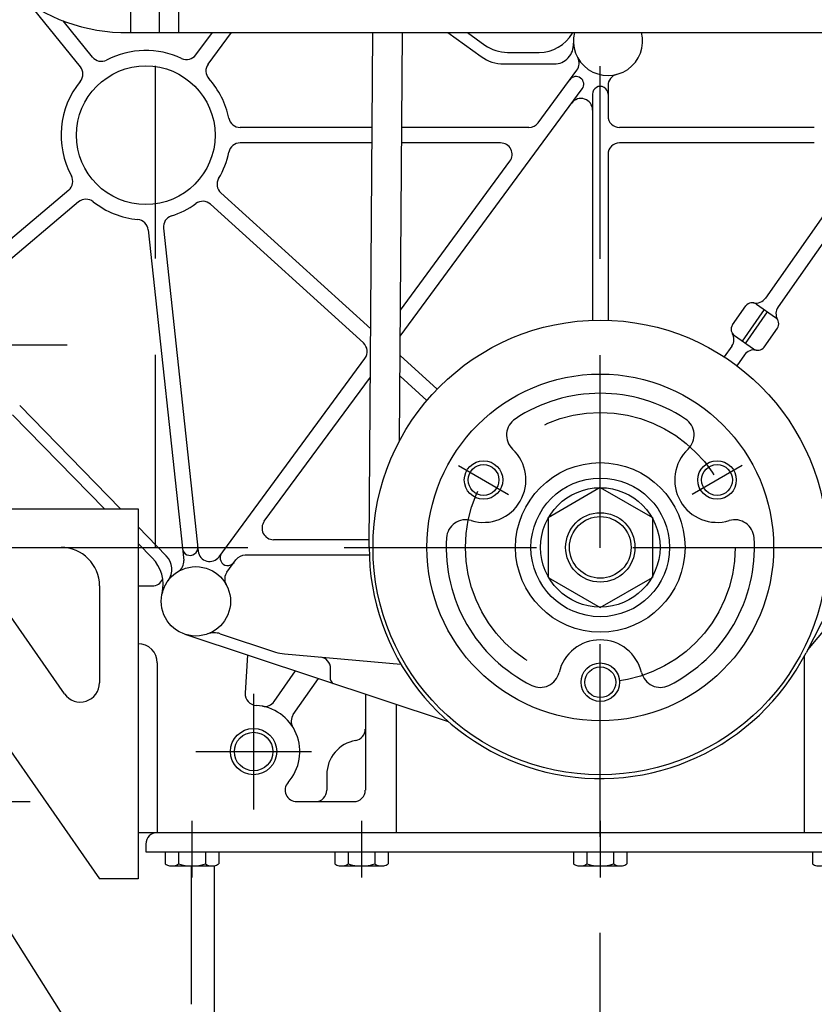
# Model space of a CAD drawing. Extents: x 0 to 354, y 0 to 208.
# Drawn here: x 195 to 216, y 114 to 140 of the extents above; entities that cross this region are included whole.
import ezdxf

# ---------------------------------------------------------------- set-up
doc = ezdxf.new("R2010")
doc.units = 0
doc.header["$LTSCALE"] = 10
doc.linetypes.add('CENTER', pattern=[17.5, 13, -1.5, 1.5, -1.5])
doc.linetypes.add('TRAZOS', pattern=[0.75, 0.5, -0.25])
doc.layers.get('DEFPOINTS').update_dxf_attribs({"linetype": 'CONTINUOUS'})
for name, color, linetype in [('3', 2, 'CONTINUOUS'), ('4', 4, 'TRAZOS'), ('7', 5, 'CONTINUOUS'), ('9', 40, 'CONTINUOUS')]:
    doc.layers.add(name, color=color, linetype=linetype)
doc.styles.add('ROMAND', font='romand')
doc.styles.add('ROMANS-3MM', font='romans.shx', dxfattribs={"width": 0.6, "height": 3})
doc.dimstyles.new('STANDARD$0', dxfattribs={"dimtxt": 3, "dimasz": 3.5, "dimexe": 0.8, "dimexo": 0.6, "dimgap": 0.9, "dimtad": 1, "dimdec": 4, "dimzin": 0, "dimdsep": 46, "dimtxsty": 'ROMAND', "dimcen": 0.09, "dimadec": 0, "dimazin": 0, "dimtfac": 1, "dimtdec": 4, "dimtmove": 0, "dimatfit": 3, "dimfxl": 0, "dimtolj": 1, "dimtzin": 0, "dimarcsym": 0})

# ---------------------------------------------------------------- blocks, each defined once
blk = doc.blocks.new('*D51')
at = {"layer": '7', "color": 0, "lineweight": -2}
for p, q in [((233.236, 123.568), (233.236, 95.624)), ((210.236, 103.203), (210.236, 95.624)), ((229.736, 96.424), (213.736, 96.424))]:
    blk.add_line(p, q, dxfattribs=at)
at = {"layer": '7', "color": 0}
for points in [[(213.736, 97.007), (213.736, 95.841), (210.236, 96.424)], [(229.736, 97.007), (229.736, 95.841), (233.236, 96.424)]]:
    blk.add_solid(points, dxfattribs=at)
at = {"layer": 'DEFPOINTS', "color": 0}
for p in [(233.236, 124.168), (210.236, 103.803), (210.236, 96.424)]:
    blk.add_point(p, dxfattribs=at)
at = {"layer": '7', "color": 0, "insert": (221.736, 98.824), "char_height": 3, "attachment_point": 5, "style": 'ROMANS-3MM'}
blk.add_mtext('\\A1;230', dxfattribs=at)
blk = doc.blocks.new('*D52')
at = {"layer": '7', "color": 0, "lineweight": -2}
for p, q in [((187.236, 124.517), (187.236, 95.624)), ((210.236, 102.603), (210.236, 95.624)), ((206.736, 96.424), (190.736, 96.424))]:
    blk.add_line(p, q, dxfattribs=at)
at = {"layer": '7', "color": 0}
for points in [[(190.736, 97.007), (190.736, 95.841), (187.236, 96.424)], [(206.736, 97.007), (206.736, 95.841), (210.236, 96.424)]]:
    blk.add_solid(points, dxfattribs=at)
at = {"layer": 'DEFPOINTS', "color": 0}
for p in [(187.236, 125.117), (210.236, 103.203), (187.236, 96.424)]:
    blk.add_point(p, dxfattribs=at)
at = {"layer": '7', "color": 0, "insert": (198.736, 98.824), "char_height": 3, "attachment_point": 5, "style": 'ROMANS-3MM'}
blk.add_mtext('\\A1;230', dxfattribs=at)
blk = doc.blocks.new('*D67')
at = {"layer": '7', "color": 0, "lineweight": -2}
for p, q in [((184.236, 122.455), (184.236, 180.307)), ((210.236, 179.707), (210.236, 178.707)), ((206.736, 179.507), (187.736, 179.507))]:
    blk.add_line(p, q, dxfattribs=at)
at = {"layer": '7', "color": 0}
for points in [[(187.736, 180.09), (187.736, 178.924), (184.236, 179.507)], [(206.736, 180.09), (206.736, 178.924), (210.236, 179.507)]]:
    blk.add_solid(points, dxfattribs=at)
at = {"layer": 'DEFPOINTS', "color": 0}
for p in [(210.236, 180.307), (184.236, 179.507), (184.236, 121.855)]:
    blk.add_point(p, dxfattribs=at)
at = {"layer": '7', "color": 0, "insert": (197.236, 181.907), "char_height": 3, "attachment_point": 5, "style": 'ROMANS-3MM'}
blk.add_mtext('\\A1;260', dxfattribs=at)

msp = doc.modelspace()

# ---------------------------------------------------------------- linework, layer by layer
at = {"layer": '3', "linetype": 'Continuous'}
for p, q in [((198.035737, 143.279719), (198.035737, 139.679719)), ((198.785737, 143.279719), (198.785737, 139.679719)), ((199.285737, 143.279719), (199.285737, 139.679719)), ((196.738217, 138.789378), (195.410552, 140.427771)), ((197.048982, 139.041208), (196.288909, 139.97917)), ((197.785737, 139.679719), (217.035787, 139.679719)), ((199.734262, 139.098813), (200.1651, 139.679719)), ((200.055562, 138.860518), (200.663138, 139.679719)), ((204.235712, 126.329318), (204.327558, 139.679719)), ((205.024667, 129.079043), (205.097595, 139.679719)), ((206.281602, 139.679719), (207.143877, 139.053233)), ((206.792004, 139.679719), (207.241412, 139.353208)), ((209.511932, 139.662278), (209.522001, 139.679719)), ((223.823866, 139.682561), (215.576152, 123.577323)), ((207.829242, 139.162218), (208.646017, 139.162218)), ((207.731707, 138.862228), (209.039327, 138.862228)), ((208.622712, 137.334508), (209.628302, 138.701928)), ((210.435687, 138.300338), (210.435687, 137.512218)), ((205.043392, 131.792088), (209.767427, 138.215893)), ((210.035787, 138.079028), (210.035787, 132.208833)), ((204.310687, 137.212228), (200.885272, 137.212228)), ((208.381122, 137.212228), (205.080707, 137.212228)), ((215.791522, 137.212228), (210.735737, 137.212228)), ((204.307882, 136.812228), (200.885272, 136.812228)), ((207.645647, 136.812228), (205.077902, 136.812228)), ((215.791522, 136.812228), (210.735737, 136.812228)), ((210.435687, 136.512218), (210.435687, 132.208833)), ((205.048077, 132.473678), (207.887322, 136.334508)), ((196.434407, 135.585803), (192.021712, 131.863793)), ((204.274737, 131.987508), (200.384677, 135.514938)), ((216.453352, 135.540683), (214.521807, 132.782173)), ((196.692317, 135.280028), (192.279622, 131.558003)), ((204.085442, 131.619198), (200.115987, 135.218613)), ((216.781022, 135.311238), (214.849482, 132.552708)), ((198.498432, 134.555368), (199.420232, 125.975473)), ((198.896162, 134.598103), (199.797017, 126.213193)), ((213.669037, 132.087398), (214.014312, 132.580513)), ((213.923002, 131.665413), (214.496577, 132.484568)), ((214.004902, 131.608078), (214.578472, 132.427218)), ((214.291792, 132.627963), (214.783257, 132.283833)), ((214.488192, 131.513828), (214.832342, 132.005318)), ((213.718207, 131.808813), (214.209687, 131.464683)), ((213.651947, 131.539878), (213.454012, 131.257188)), ((200.337042, 126.067548), (204.125582, 131.219248)), ((206.001922, 130.421328), (205.039947, 131.293638)), ((213.979647, 131.310458), (213.781697, 131.027743)), ((201.511932, 126.989968), (204.266082, 130.735093)), ((205.733232, 130.125008), (205.036297, 130.756978)), ((197.78197, 127.312218), (195.162607, 129.996273)), ((197.362789, 127.312218), (194.976812, 129.757128)), ((208.885017, 127.091623), (210.235992, 127.871618)), ((210.235787, 127.871343), (211.586727, 127.091373)), ((185.735737, 127.312218), (198.235737, 127.312218)), ((198.235737, 127.312218), (198.235737, 117.712218)), ((208.884782, 127.092203), (208.884782, 125.532193)), ((211.586812, 127.092203), (211.586812, 125.532193)), ((198.969272, 126.095593), (198.235737, 126.847244)), ((194.632882, 126.312218), (196.235737, 126.312218)), ((198.601362, 126.043053), (198.235737, 126.417708)), ((204.237077, 126.512218), (201.753682, 126.512218)), ((191.32528, 126.183872), (197.235737, 117.712218)), ((204.239032, 126.112223), (201.018207, 126.112223)), ((200.543122, 125.672563), (200.776532, 125.989968)), ((196.325673, 122.512036), (194.222819, 125.526127)), ((208.884797, 125.531358), (210.235737, 124.751388)), ((210.236027, 124.751603), (211.587007, 125.531588)), ((217.305462, 125.673803), (215.616057, 123.655283)), ((197.235737, 125.312218), (197.235737, 122.798127)), ((198.235737, 125.312223), (198.235737, 118.912223)), ((198.235737, 125.312223), (198.602682, 125.312223)), ((199.452962, 124.057793), (206.285702, 121.795923)), ((200.369342, 124.070458), (201.806902, 123.594573)), ((201.076032, 123.520488), (201.018012, 122.527508)), ((202.033882, 123.547753), (205.056392, 123.283318)), ((215.535787, 118.912223), (215.535787, 123.499848)), ((198.735737, 123.312223), (198.735737, 118.912223)), ((201.768722, 122.312433), (202.325117, 123.107048)), ((203.235737, 122.877808), (203.235737, 123.167698)), ((202.264837, 121.974728), (202.919817, 122.910143)), ((204.135762, 122.507633), (204.135762, 120.012218)), ((204.935687, 122.242808), (204.935687, 118.912223)), ((203.135762, 120.412223), (203.135762, 120.012218)), ((202.353777, 119.712223), (203.835712, 119.712223)), ((198.052032, 111.364643), (193.252032, 118.964648)), ((198.235737, 118.912223), (198.735737, 118.912223)), ((198.735737, 118.912223), (221.735737, 118.912223)), ((198.435687, 118.612223), (198.435687, 118.412223)), ((198.435687, 118.412223), (222.035782, 118.412223)), ((198.942892, 118.412223), (198.942892, 118.095818)), ((199.289327, 118.412223), (199.289327, 118.095818)), ((199.982077, 118.412223), (199.982077, 118.095818)), ((200.328512, 118.412223), (200.328512, 118.095818)), ((203.342912, 118.412223), (203.342912, 118.095818)), ((203.689352, 118.412223), (203.689352, 118.095818)), ((204.382097, 118.412223), (204.382097, 118.095818)), ((204.728532, 118.412223), (204.728532, 118.095818)), ((209.542867, 118.412223), (209.542867, 118.095818)), ((209.889302, 118.412223), (209.889302, 118.095818)), ((210.582172, 118.412223), (210.582172, 118.095818)), ((210.928607, 118.412223), (210.928607, 118.095818)), ((215.742937, 118.412223), (215.742937, 118.095818)), ((199.116107, 118.042228), (200.155417, 118.042228)), ((199.615742, 118.042228), (199.615742, 114.451508)), ((200.215717, 112.263418), (200.215717, 118.048593)), ((203.516132, 118.042228), (204.555317, 118.042228)), ((209.716082, 118.042228), (210.755392, 118.042228)), ((198.235737, 117.712218), (197.235737, 117.712218))]:
    msp.add_line(p, q, dxfattribs=at)
for points in [[(198.942892, 118.095813, 0.083616302), (199.055497, 118.049063, 0.1127753), (199.176667, 118.049053, 0.083663026), (199.289327, 118.095813)], [(199.289327, 118.095813, 0.048694023), (199.518437, 118.048458, 0.053108531), (199.752937, 118.048448, 0.048713635), (199.982077, 118.095813)], [(199.982077, 118.095813, 0.083578402), (200.094692, 118.049083, 0.11288048), (200.215977, 118.049063, 0.083601432), (200.328512, 118.095813)], [(203.342917, 118.095813, 0.083616302), (203.455522, 118.049063, 0.1127753), (203.576692, 118.049053, 0.083663026), (203.689352, 118.095813)], [(203.689352, 118.095813, 0.048694023), (203.918462, 118.048458, 0.053108531), (204.152962, 118.048448, 0.048713635), (204.382097, 118.095813)], [(204.382097, 118.095813, 0.083615991), (204.494707, 118.049063, 0.11277528), (204.615877, 118.049053, 0.083663362), (204.728537, 118.095813)], [(209.542867, 118.095813, 0.083616302), (209.655472, 118.049063, 0.1127753), (209.776642, 118.049053, 0.083663026), (209.889302, 118.095813)], [(209.889302, 118.095813, 0.048702721), (210.118452, 118.048453, 0.053087993), (210.352922, 118.048443, 0.04872315), (210.582172, 118.095813)], [(210.582172, 118.095813, 0.083615991), (210.694777, 118.049063, 0.11277528), (210.815947, 118.049053, 0.083663362), (210.928607, 118.095813)], [(215.742937, 118.095813, 0.083616302), (215.855547, 118.049063, 0.1127753), (215.976712, 118.049053, 0.083663026), (216.089377, 118.095813)]]:
    msp.add_lwpolyline(points, format="xyb", dxfattribs=at)
for centre, radius in [((198.435687, 137.012218), 1.8), ((210.235737, 126.312223), 5.899999), ((210.235737, 126.312223), 4.499999), ((207.204607, 128.062218), 0.5), ((207.204607, 128.062218), 0.4), ((210.235737, 126.312223), 2.2), ((213.266862, 128.062223), 0.5), ((213.266862, 128.062223), 0.4), ((210.235737, 126.312223), 1.8), ((210.235737, 126.312223), 1.55), ((210.235737, 126.312223), 0.9), ((210.235737, 126.312223), 0.8), ((199.735737, 124.912223), 0.9), ((210.235737, 122.812203), 0.5), ((210.235737, 122.812203), 0.4), ((201.235737, 121.012218), 0.6), ((201.235737, 121.012218), 0.5)]:
    msp.add_circle(centre, radius, dxfattribs=at)
at = {"layer": '3'}
msp.add_arc((197.925087, 144.267006), 4.589402, 106.722838, 268.2600346, dxfattribs=at)
at = {"layer": '3', "linetype": 'Continuous'}
for centre, radius, start, end in [((208.646017, 140.162218), 1, 270.00024, 330.0001), ((210.435687, 139.462228), 0.9, 166.0156092, 13.9843908), ((207.829242, 140.162218), 1, 233.99989, 269.99991), ((209.039327, 139.362218), 0.5, 270.00007, 4.09602), ((198.435687, 137.012218), 2.2, 64.973896, 117.49641), ((199.493307, 139.277498), 0.3, 244.97388, 323.437), ((207.731707, 139.862218), 1, 233.99957, 269.99947), ((196.505132, 138.600533), 0.3, 320.55643, 39.019488), ((197.281987, 139.230088), 0.3, 219.01949, 297.4824), ((200.296527, 138.681808), 0.3, 143.43687, 221.89995), ((209.386617, 138.879623), 0.3, 323.66935, 29.045062), ((209.606342, 138.334358), 0.2, 323.66942, 143.66942), ((210.735737, 138.300338), 0.3, 104.47752, 180.00013), ((198.435687, 137.012218), 2.2, 140.55633, 208.60993), ((198.435687, 137.012218), 2.2, 11.536937, 41.89997), ((210.235737, 138.079028), 0.2, 359.99998, 180.00002), ((209.735737, 137.666393), 0.3, 359.99998, 143.66942), ((210.735737, 137.512218), 0.3, 180.00004, 270.00002), ((200.885272, 137.512218), 0.3, 191.53699, 270.00013), ((208.381122, 137.512218), 0.3, 270.00007, 323.66947), ((200.885272, 136.512218), 0.3, 89.999982, 168.46306), ((207.645647, 136.512218), 0.3, 323.66939, 90.000091), ((210.735737, 136.512218), 0.3, 90.000037, 180.00002), ((198.435687, 137.012218), 2.2, 329.33582, 348.46303), ((196.240972, 135.815108), 0.3, 310.14682, 28.609842), ((200.586202, 135.737228), 0.3, 149.33591, 227.79894), ((196.885747, 135.050728), 0.3, 51.68386, 130.14691), ((198.435687, 137.012218), 2.2, 231.6838, 264.59526), ((198.435687, 137.012218), 2.2, 287.66923, 306.26194), ((199.914447, 134.996433), 0.3, 47.798903, 126.26195), ((198.200212, 134.523338), 0.3, 6.132236, 84.595281), ((199.194597, 134.630163), 0.3, 107.66908, 186.13222), ((214.177142, 132.464098), 0.2, 55.001201, 144.4308), ((214.276142, 132.954198), 0.3, 258.57825, 325.00016), ((215.095232, 132.380613), 0.3, 145, 211.42058), ((214.668597, 132.119958), 0.2, 325, 55.000436), ((213.832902, 131.972603), 0.2, 145.00175, 234.99818), ((213.406267, 131.711923), 0.3, 325.00003, 31.423771), ((203.883932, 131.396958), 0.3, 323.66941, 47.7989), ((214.225482, 131.138363), 0.3, 78.578813, 145.00005), ((214.324482, 131.628463), 0.2, 234.99896, 324.99882), ((210.235737, 126.312223), 4, 56.425982, 123.57413), ((208.300187, 129.228323), 0.5, 123.57424, 226.78742), ((212.171282, 129.228323), 0.5, 313.21297, 56.426078), ((207.204607, 128.062218), 1.1, 253.21283, 46.787434), ((213.266862, 128.062223), 1.1, 133.21295, 286.78708), ((206.742572, 126.530398), 0.5, 73.212798, 176.42608), ((213.728902, 126.530408), 0.5, 3.5739917, 106.787), ((201.753682, 126.812223), 0.3, 143.66948, 269.99989), ((210.235737, 126.312223), 4, 176.42614, 243.57394), ((210.235737, 126.312223), 4, 296.4258, 3.5740361), ((196.235737, 125.312218), 1, 0, 90), ((199.586202, 126.304208), 0.2, 186.13223, 6.132236), ((210.235737, 126.312223), 6, 179.8368, 332.88238), ((197.885637, 125.344698), 1, 346.84313, 44.300863), ((198.611347, 125.746408), 0.5, 323.42696, 44.300972), ((200.095357, 126.245263), 0.3, 186.13218, 323.66953), ((200.565207, 126.040078), 0.2, 143.66942, 323.66944), ((201.018207, 125.812223), 0.3, 89.999982, 143.66942), ((199.122087, 125.943443), 0.3, 300.75647, 6.132236), ((200.784807, 125.494818), 0.3, 143.66959, 209.04515), ((198.602682, 125.612223), 0.3, 270.00155, 335.38707), ((199.735737, 124.912223), 0.9, 156.63624, 166.7265), ((200.212177, 123.595793), 0.5, 71.68371, 109.89687), ((198.235737, 123.312223), 0.5, 0, 89.999982), ((210.235737, 122.812203), 1.1, 13.213257, 166.7865), ((202.121112, 124.543938), 1, 251.68331, 264.99961), ((202.935687, 123.167698), 0.3, 0.0000913, 85.00001), ((208.678117, 123.177938), 0.5, 243.57396, 346.78649), ((211.793352, 123.177928), 0.5, 193.21328, 296.4258), ((196.735737, 122.798127), 0.5, 214.9024956, 0), ((203.335712, 122.877808), 0.1, 180.00004, 251.68369), ((201.317522, 122.510003), 0.3, 176.65415, 266.8738), ((201.235737, 121.012218), 1.2, 318.18989, 86.872575), ((201.523092, 122.484463), 0.3, 258.95839, 325.00251), ((202.510517, 121.802653), 0.3, 145.00235, 211.80132), ((203.835712, 121.595453), 0.3, 279.59436, 0.0022121), ((204.035787, 120.412223), 0.9, 99.593994, 180.00002), ((202.353777, 120.012218), 0.3, 138.18882, 270.00153), ((202.835712, 120.012218), 0.3, 270.00002, 0), ((203.835712, 120.012218), 0.3, 270.00002, 0), ((198.735737, 118.612223), 0.3, 90.000037, 180.00002), ((199.831682, 118.712223), 0.2, 90.003424, 91.410771)]:
    msp.add_arc(centre, radius, start, end, dxfattribs=at)
at = {"layer": '4'}
for p, q in [((210.235737, 103.802568), (210.235737, 171.707423)), ((198.685737, 126.312223), (198.685737, 150.850867)), ((181.082048, 126.312223), (240.253118, 126.313526))]:
    msp.add_line(p, q, dxfattribs=at)
at = {"layer": '4', "linetype": 'CENTER'}
for p, q in [((196.392462, 131.562228), (188.835822, 131.562228)), ((206.555047, 128.437278), (207.854082, 127.687278)), ((213.916352, 128.437213), (212.617317, 127.687213)), ((201.235737, 122.512218), (201.235737, 119.512218)), ((199.735737, 121.012218), (202.735737, 121.012218)), ((193.435677, 119.712248), (195.435677, 119.712248)), ((199.635762, 119.212223), (199.635762, 117.742228)), ((204.035787, 119.212223), (204.035787, 117.742228)), ((210.233623, 119.212219), (210.233623, 117.742224))]:
    msp.add_line(p, q, dxfattribs=at)
at = {"layer": '4', "linetype": 'TRAZOS'}
msp.add_circle((210.235737, 126.312223), 3.5, dxfattribs=at)
at = {"layer": '9', "linetype": 'Continuous'}
msp.add_line((198.117404, 111.261136), (193.252032, 118.964648), dxfattribs=at)

# ---------------------------------------------------------------- dimensions: what is measured, and where the dimension line sits
at = {"layer": '7'}
for base, p1, p2, picture, middle in [((184.235737, 179.507166), (210.235737, 180.307166), (184.235737, 121.854822), '*D67', (197.235737, 181.907166)), ((187.235737, 96.424079), (210.235737, 103.202568), (187.235737, 125.116956), '*D52', (198.735737, 98.824079)), ((210.235737, 96.424079), (233.235737, 124.168126), (210.235737, 103.802568), '*D51', (221.735737, 98.824079))]:
    dim = msp.add_linear_dim(base=base, p1=p1, p2=p2, dimstyle='STANDARD$0', override={"dimdec": 0, "dimlfac": 10, "dimtxsty": 'ROMANS-3MM'}, dxfattribs=at)
    dim.commit()
    dim.dimension.update_dxf_attribs({"geometry": picture, "text_midpoint": middle})

doc.saveas('drawing.dxf')
